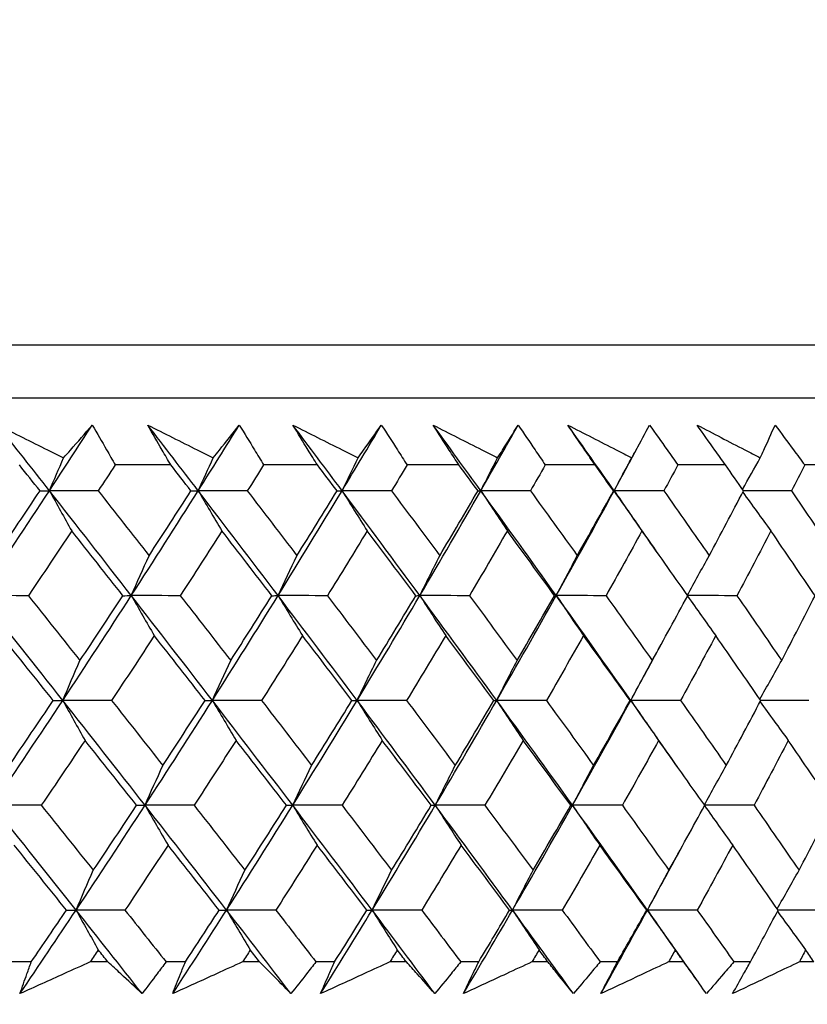
# Model space of a CAD drawing. Units: millimetres. Extents: x 40 to 1445, y 40 to 1010.
# Drawn here: x 1005 to 1010, y 382 to 389 of the extents above; entities that cross this region are included whole.
import ezdxf

# ---------------------------------------------------------------- set-up
doc = ezdxf.new("R2010")
doc.units = ezdxf.units.MM
doc.header["$LTSCALE"] = 5
doc.layers.add('Dimension (ISO)', color=7, linetype='Continuous', lineweight=18, true_color=0x00003f)
doc.layers.add('Visible (ISO)', color=7, linetype='Continuous', lineweight=25, true_color=0x00003f)
doc.styles.add('Samuel Heath (ISO)', font='tahoma.ttf')
doc.dimstyles.new('Samuel Heath (ISO)', dxfattribs={"dimscale": 5, "dimtxt": 3, "dimasz": 2.5, "dimexe": 1, "dimexo": 1.5, "dimgap": 0.762, "dimtad": 0, "dimtih": 1, "dimtoh": 1, "dimrnd": 1e-08, "dimzin": 0, "dimdsep": 46, "dimtxsty": 'Samuel Heath (ISO)', "dimcen": 0.09, "dimdle": 10, "dimclrd": 256, "dimclre": 256, "dimclrt": 256, "dimazin": 0, "dimtfac": 1, "dimtmove": 0, "dimatfit": 3, "dimfxl": 0, "dimtolj": 1, "dimtzin": 0, "dimlwd": 15, "dimlwe": 15, "dimarcsym": 0})

# ---------------------------------------------------------------- blocks, each defined once
blk = doc.blocks.new('*D8')
at = {"layer": 'Defpoints', "color": 0, "transparency": 16777216}
for p in [(1001.9764, 532.4292), (976.9764, 378.7185), (1001.9764, 378.7185)]:
    blk.add_point(p, dxfattribs=at)
at = {"layer": 'Dimension (ISO)', "color": 176, "lineweight": 15, "true_color": 0x000080, "transparency": 16777216}
for p, q in [((976.9764, 386.2185), (976.9764, 537.4292)), ((1001.9764, 386.2185), (1001.9764, 537.4292)), ((964.4764, 532.4292), (929.309, 532.4292)), ((1001.9764, 532.4292), (976.9764, 532.4292)), ((1014.4764, 532.4292), (1026.9764, 532.4292))]:
    blk.add_line(p, q, dxfattribs=at)
at = {"layer": 'Dimension (ISO)', "color": 176, "true_color": 0x000080, "transparency": 16777216}
for points in [[(964.4764, 534.5126), (964.4764, 530.3459), (976.9764, 532.4292)], [(1014.4764, 534.5126), (1014.4764, 530.3459), (1001.9764, 532.4292)]]:
    blk.add_solid(points, dxfattribs=at)
at = {"layer": 'Dimension (ISO)', "color": 176, "lineweight": 18, "true_color": 0x000080, "transparency": 16777216, "char_height": 15, "attachment_point": 2, "style": 'Samuel Heath (ISO)'}
for s, insert in [('\\A1; {\\fAIGDT|b0|i0;\\ln}\\fTahoma|b0|i0;\\S40.00^ 31.00;', (888.6085, 576.3417)), ('\\A1;[\\S1 9\\/16^ 1 1\\/4;]', (888.6085, 528.6192))]:
    blk.add_mtext(s, dxfattribs=dict(at, insert=insert))
blk = doc.blocks.new('*D9')
at = {"layer": 'Defpoints', "color": 0, "transparency": 16777216}
for p in [(1103.7639, 692.7516), (1075.1889, 381.8185), (1103.7639, 381.8185)]:
    blk.add_point(p, dxfattribs=at)
at = {"layer": 'Dimension (ISO)', "color": 176, "lineweight": 15, "true_color": 0x000080, "transparency": 16777216}
for p, q in [((1075.1889, 389.3185), (1075.1889, 697.7516)), ((1103.7639, 389.3185), (1103.7639, 697.7516)), ((1062.6889, 692.7516), (1030.0628, 692.7516)), ((1103.7639, 692.7516), (1075.1889, 692.7516)), ((1116.2639, 692.7516), (1128.7639, 692.7516))]:
    blk.add_line(p, q, dxfattribs=at)
at = {"layer": 'Dimension (ISO)', "color": 176, "true_color": 0x000080, "transparency": 16777216}
for points in [[(1062.6889, 694.835), (1062.6889, 690.6683), (1075.1889, 692.7516)], [(1116.2639, 694.835), (1116.2639, 690.6683), (1103.7639, 692.7516)]]:
    blk.add_solid(points, dxfattribs=at)
at = {"layer": 'Dimension (ISO)', "color": 176, "lineweight": 18, "true_color": 0x000080, "transparency": 16777216, "char_height": 15, "attachment_point": 2, "style": 'Samuel Heath (ISO)'}
for s, insert in [('\\A1; {\\fAIGDT|b0|i0;\\ln}\\fTahoma|b0|i0;\\S40.00^ 31.00;', (989.3623, 736.6641)), ('\\A1;[\\S1 9\\/16^ 1 1\\/4;]', (989.3623, 688.9416))]:
    blk.add_mtext(s, dxfattribs=dict(at, insert=insert))

msp = doc.modelspace()

# ---------------------------------------------------------------- linework, layer by layer
at = {"layer": 'Visible (ISO)'}
for p, q in [((1017.2139, 386.5794), (961.7393, 386.5791)), ((1016.8525, 386.218), (962.1007, 386.2176)), ((1005.6811, 385.7636), (1005.3023, 385.7636)), ((1006.6795, 385.7636), (1006.3131, 385.7636)), ((1007.6432, 385.7636), (1007.2899, 385.7636)), ((1008.5704, 385.7636), (1008.2309, 385.7636)), ((1009.4592, 385.7636), (1009.1341, 385.7636)), ((1010.3076, 385.7636), (1009.9977, 385.7636)), ((1004.7307, 382.3794), (1004.5951, 382.3794)), ((1005.2527, 382.3794), (1005.1323, 382.3794)), ((1005.78, 382.3794), (1005.6484, 382.3794)), ((1006.286, 382.3794), (1006.1693, 382.3794)), ((1006.7964, 382.3794), (1006.669, 382.3794)), ((1007.2854, 382.3794), (1007.1727, 382.3794)), ((1007.7779, 382.3794), (1007.6551, 382.3794)), ((1008.249, 382.3794), (1008.1405, 382.3794)), ((1008.7225, 382.3794), (1008.6045, 382.3794)), ((1009.1747, 382.3794), (1009.0707, 382.3794)), ((1009.6284, 382.3794), (1009.5155, 382.3794)), ((1010.0608, 382.3794), (1009.9614, 382.3794))]:
    msp.add_line(p, q, dxfattribs=at)
for points, knots in [([(1004.503, 386.0356), (1004.616, 385.9793), (1004.7289, 385.9229), (1004.8781, 385.8483), (1004.9144, 385.8302), (1004.9507, 385.812)], [0, 0, 0, 0, 0.03792732, 0.03792732, 0.05012663, 0.05012663, 0.05012663, 0.05012663]), ([(1004.9507, 385.812), (1004.9664, 385.8297), (1004.9819, 385.8473), (1005.0476, 385.9219), (1005.0972, 385.9788), (1005.1464, 386.0356)], [0.02622084, 0.02622084, 0.02622084, 0.02622084, 0.03807244, 0.03807244, 0.07634748, 0.07634748, 0.07634748, 0.07634748]), ([(1005.1464, 386.0356), (1005.1792, 385.9794), (1005.2116, 385.9231), (1005.2634, 385.8324), (1005.2829, 385.798), (1005.3023, 385.7636)], [0, 0, 0, 0, 0.02386536, 0.02386536, 0.03846834, 0.03846834, 0.03846834, 0.03846834]), ([(1005.5239, 386.0356), (1005.6365, 385.9793), (1005.749, 385.9229), (1005.8976, 385.8483), (1005.9338, 385.8302), (1005.97, 385.812)], [0, 0, 0, 0, 0.03792732, 0.03792732, 0.05012663, 0.05012663, 0.05012663, 0.05012663]), ([(1005.6811, 385.7636), (1005.6612, 385.7975), (1005.6414, 385.8314), (1005.5887, 385.9221), (1005.5561, 385.9788), (1005.5239, 386.0356)], [0.00961505, 0.00961505, 0.00961505, 0.00961505, 0.0239943, 0.0239943, 0.0480834, 0.0480834, 0.0480834, 0.0480834]), ([(1005.97, 385.812), (1005.9841, 385.8297), (1005.9983, 385.8473), (1006.0578, 385.9219), (1006.1028, 385.9788), (1006.1473, 386.0356)], [0.02622084, 0.02622084, 0.02622084, 0.02622084, 0.03807244, 0.03807244, 0.07634748, 0.07634748, 0.07634748, 0.07634748]), ([(1006.1473, 386.0356), (1006.1821, 385.9794), (1006.2166, 385.9231), (1006.2717, 385.8325), (1006.2924, 385.798), (1006.3131, 385.7636)], [0, 0, 0, 0, 0.02386536, 0.02386536, 0.03846834, 0.03846834, 0.03846834, 0.03846834]), ([(1006.5125, 386.0356), (1006.6245, 385.9793), (1006.7364, 385.9229), (1006.8841, 385.8484), (1006.92, 385.8302), (1006.956, 385.8121)], [0, 0, 0, 0, 0.03792732, 0.03792732, 0.05012663, 0.05012663, 0.05012663, 0.05012663]), ([(1006.6795, 385.7636), (1006.6584, 385.7975), (1006.6373, 385.8314), (1006.5815, 385.9221), (1006.5468, 385.9788), (1006.5125, 386.0356)], [0.00961505, 0.00961505, 0.00961505, 0.00961505, 0.0239943, 0.0239943, 0.0480834, 0.0480834, 0.0480834, 0.0480834]), ([(1006.956, 385.8121), (1006.9687, 385.8297), (1006.9813, 385.8473), (1007.0347, 385.9219), (1007.0749, 385.9788), (1007.1146, 386.0356)], [0.02622084, 0.02622084, 0.02622084, 0.02622084, 0.03807244, 0.03807244, 0.07634748, 0.07634748, 0.07634748, 0.07634748]), ([(1007.1146, 386.0356), (1007.1514, 385.9794), (1007.1878, 385.9231), (1007.2461, 385.8325), (1007.2681, 385.798), (1007.2899, 385.7636)], [0, 0, 0, 0, 0.02386536, 0.02386536, 0.03846834, 0.03846834, 0.03846834, 0.03846834]), ([(1007.4668, 386.0356), (1007.5779, 385.9793), (1007.6889, 385.9229), (1007.8355, 385.8484), (1007.8711, 385.8302), (1007.9068, 385.8121)], [0, 0, 0, 0, 0.03792732, 0.03792732, 0.05012663, 0.05012663, 0.05012663, 0.05012663]), ([(1007.6432, 385.7636), (1007.6209, 385.7975), (1007.5988, 385.8314), (1007.5397, 385.9221), (1007.5031, 385.9789), (1007.4668, 386.0356)], [0.00961505, 0.00961505, 0.00961505, 0.00961505, 0.0239943, 0.0239943, 0.0480834, 0.0480834, 0.0480834, 0.0480834]), ([(1007.9068, 385.8121), (1007.918, 385.8297), (1007.9292, 385.8473), (1007.9762, 385.9219), (1008.0116, 385.9788), (1008.0464, 386.0356)], [0.02622084, 0.02622084, 0.02622084, 0.02622084, 0.03807244, 0.03807244, 0.07634748, 0.07634748, 0.07634748, 0.07634748]), ([(1008.0464, 386.0356), (1008.0851, 385.9794), (1008.1234, 385.9231), (1008.1847, 385.8325), (1008.2079, 385.798), (1008.2309, 385.7636)], [0, 0, 0, 0, 0.02386536, 0.02386536, 0.03846834, 0.03846834, 0.03846834, 0.03846834]), ([(1008.3849, 386.0356), (1008.4949, 385.9793), (1008.6048, 385.9229), (1008.7499, 385.8484), (1008.7852, 385.8302), (1008.8205, 385.8121)], [0, 0, 0, 0, 0.03792732, 0.03792732, 0.05012663, 0.05012663, 0.05012663, 0.05012663]), ([(1008.5704, 385.7636), (1008.547, 385.7975), (1008.5237, 385.8314), (1008.4616, 385.9221), (1008.4231, 385.9789), (1008.3849, 386.0356)], [0.00961505, 0.00961505, 0.00961505, 0.00961505, 0.0239943, 0.0239943, 0.0480834, 0.0480834, 0.0480834, 0.0480834]), ([(1008.8205, 385.8121), (1008.8302, 385.8297), (1008.8398, 385.8473), (1008.8804, 385.9219), (1008.9109, 385.9788), (1008.9408, 386.0356)], [0.02622084, 0.02622084, 0.02622084, 0.02622084, 0.03807244, 0.03807244, 0.07634748, 0.07634748, 0.07634748, 0.07634748]), ([(1008.9408, 386.0356), (1008.9813, 385.9794), (1009.0214, 385.9231), (1009.0857, 385.8325), (1009.1099, 385.798), (1009.1341, 385.7636)], [0, 0, 0, 0, 0.02386536, 0.02386536, 0.03846834, 0.03846834, 0.03846834, 0.03846834]), ([(1009.2649, 386.0356), (1009.3736, 385.9793), (1009.4822, 385.9229), (1009.6255, 385.8484), (1009.6604, 385.8302), (1009.6952, 385.8121)], [0, 0, 0, 0, 0.03792732, 0.03792732, 0.05012663, 0.05012663, 0.05012663, 0.05012663]), ([(1009.4592, 385.7636), (1009.4347, 385.7975), (1009.4103, 385.8314), (1009.3453, 385.9221), (1009.3049, 385.9789), (1009.2649, 386.0356)], [0.00961505, 0.00961505, 0.00961505, 0.00961505, 0.0239943, 0.0239943, 0.0480834, 0.0480834, 0.0480834, 0.0480834]), ([(1009.6952, 385.8121), (1009.7034, 385.8297), (1009.7115, 385.8473), (1009.7456, 385.9219), (1009.7711, 385.9788), (1009.7961, 386.0356)], [0.02622084, 0.02622084, 0.02622084, 0.02622084, 0.03807244, 0.03807244, 0.07634748, 0.07634748, 0.07634748, 0.07634748]), ([(1009.7961, 386.0356), (1009.8382, 385.9794), (1009.8801, 385.9231), (1009.9471, 385.8325), (1009.9725, 385.7981), (1009.9977, 385.7636)], [0, 0, 0, 0, 0.02386536, 0.02386536, 0.03846834, 0.03846834, 0.03846834, 0.03846834]), ([(1004.6537, 382.1629), (1004.6692, 382.2077), (1004.685, 382.2526), (1004.7109, 382.3248), (1004.7208, 382.3521), (1004.7307, 382.3794)], [0, 0, 0, 0, 0.01928114, 0.01928114, 0.03099015, 0.03099015, 0.03099015, 0.03099015]), ([(1005.1323, 382.3794), (1005.0727, 382.3523), (1005.013, 382.3253), (1004.8535, 382.2531), (1004.7537, 382.2079), (1004.6537, 382.1629)], [0.01319276, 0.01319276, 0.01319276, 0.01319276, 0.03295454, 0.03295454, 0.06601006, 0.06601006, 0.06601006, 0.06601006]), ([(1005.4852, 382.1629), (1005.4375, 382.2077), (1005.3895, 382.2526), (1005.3118, 382.3248), (1005.2823, 382.3521), (1005.2527, 382.3794)], [0, 0, 0, 0, 0.0328629, 0.0328629, 0.0528173, 0.0528173, 0.0528173, 0.0528173]), ([(1005.6484, 382.3794), (1005.6283, 382.3523), (1005.6081, 382.3253), (1005.5538, 382.2531), (1005.5196, 382.208), (1005.4852, 382.1629)], [0.00775439, 0.00775439, 0.00775439, 0.00775439, 0.01934989, 0.01934989, 0.03874454, 0.03874454, 0.03874454, 0.03874454]), ([(1005.6937, 382.1629), (1005.7111, 382.2077), (1005.7288, 382.2526), (1005.7578, 382.3248), (1005.7688, 382.3521), (1005.78, 382.3794)], [0, 0, 0, 0, 0.01928114, 0.01928114, 0.03099015, 0.03099015, 0.03099015, 0.03099015]), ([(1006.1693, 382.3794), (1006.1101, 382.3523), (1006.0508, 382.3253), (1005.8923, 382.2531), (1005.793, 382.2079), (1005.6937, 382.1629)], [0.01319276, 0.01319276, 0.01319276, 0.01319276, 0.03295454, 0.03295454, 0.06601006, 0.06601006, 0.06601006, 0.06601006]), ([(1006.4993, 382.1629), (1006.4556, 382.2077), (1006.4116, 382.2526), (1006.3403, 382.3248), (1006.3132, 382.3521), (1006.286, 382.3794)], [0, 0, 0, 0, 0.0328629, 0.0328629, 0.0528173, 0.0528173, 0.0528173, 0.0528173]), ([(1006.669, 382.3794), (1006.6481, 382.3523), (1006.6271, 382.3253), (1006.5707, 382.2531), (1006.5351, 382.208), (1006.4993, 382.1629)], [0.00775439, 0.00775439, 0.00775439, 0.00775439, 0.01934989, 0.01934989, 0.03874454, 0.03874454, 0.03874454, 0.03874454]), ([(1006.701, 382.1629), (1006.7203, 382.2077), (1006.7399, 382.2526), (1006.7719, 382.3248), (1006.7841, 382.3521), (1006.7964, 382.3794)], [0, 0, 0, 0, 0.01928114, 0.01928114, 0.03099015, 0.03099015, 0.03099015, 0.03099015]), ([(1007.1727, 382.3794), (1007.114, 382.3523), (1007.0552, 382.3253), (1006.898, 382.2531), (1006.7996, 382.208), (1006.701, 382.1629)], [0.01319276, 0.01319276, 0.01319276, 0.01319276, 0.03295454, 0.03295454, 0.06601006, 0.06601006, 0.06601006, 0.06601006]), ([(1007.4791, 382.1629), (1007.4395, 382.2077), (1007.3996, 382.2526), (1007.3348, 382.3248), (1007.3102, 382.3521), (1007.2854, 382.3794)], [0, 0, 0, 0, 0.0328629, 0.0328629, 0.0528173, 0.0528173, 0.0528173, 0.0528173]), ([(1007.6551, 382.3794), (1007.6334, 382.3523), (1007.6116, 382.3253), (1007.5531, 382.2531), (1007.5162, 382.208), (1007.4791, 382.1629)], [0.00775439, 0.00775439, 0.00775439, 0.00775439, 0.01934989, 0.01934989, 0.03874454, 0.03874454, 0.03874454, 0.03874454]), ([(1007.6736, 382.1629), (1007.6948, 382.2077), (1007.7162, 382.2526), (1007.7512, 382.3248), (1007.7645, 382.3521), (1007.7779, 382.3794)], [0, 0, 0, 0, 0.01928114, 0.01928114, 0.03099015, 0.03099015, 0.03099015, 0.03099015]), ([(1008.1405, 382.3794), (1008.0824, 382.3523), (1008.0242, 382.3253), (1007.8687, 382.2531), (1007.7712, 382.208), (1007.6736, 382.1629)], [0.01319276, 0.01319276, 0.01319276, 0.01319276, 0.03295454, 0.03295454, 0.06601006, 0.06601006, 0.06601006, 0.06601006]), ([(1008.4227, 382.1629), (1008.3873, 382.2077), (1008.3515, 382.2526), (1008.2933, 382.3248), (1008.2712, 382.3521), (1008.249, 382.3794)], [0, 0, 0, 0, 0.0328629, 0.0328629, 0.0528173, 0.0528173, 0.0528173, 0.0528173]), ([(1008.6045, 382.3794), (1008.5821, 382.3523), (1008.5595, 382.3253), (1008.4991, 382.2531), (1008.461, 382.208), (1008.4227, 382.1629)], [0.00775439, 0.00775439, 0.00775439, 0.00775439, 0.01934989, 0.01934989, 0.03874454, 0.03874454, 0.03874454, 0.03874454]), ([(1008.6096, 382.1629), (1008.6326, 382.2077), (1008.6558, 382.2526), (1008.6937, 382.3248), (1008.708, 382.3521), (1008.7225, 382.3794)], [0, 0, 0, 0, 0.01928114, 0.01928114, 0.03099015, 0.03099015, 0.03099015, 0.03099015]), ([(1009.0707, 382.3794), (1009.0133, 382.3523), (1008.9559, 382.3253), (1008.8023, 382.2531), (1008.706, 382.208), (1008.6096, 382.1629)], [0.01319276, 0.01319276, 0.01319276, 0.01319276, 0.03295454, 0.03295454, 0.06601006, 0.06601006, 0.06601006, 0.06601006]), ([(1009.3281, 382.1629), (1009.2969, 382.2077), (1009.2653, 382.2526), (1009.214, 382.3248), (1009.1944, 382.3521), (1009.1747, 382.3794)], [0, 0, 0, 0, 0.0328629, 0.0328629, 0.0528173, 0.0528173, 0.0528173, 0.0528173]), ([(1009.5155, 382.3794), (1009.4923, 382.3524), (1009.4691, 382.3253), (1009.4067, 382.2531), (1009.3675, 382.208), (1009.3281, 382.1629)], [0.00775439, 0.00775439, 0.00775439, 0.00775439, 0.01934989, 0.01934989, 0.03874454, 0.03874454, 0.03874454, 0.03874454]), ([(1009.507, 382.1629), (1009.5318, 382.2077), (1009.5568, 382.2526), (1009.5974, 382.3248), (1009.6129, 382.3521), (1009.6284, 382.3794)], [0, 0, 0, 0, 0.01928114, 0.01928114, 0.03099015, 0.03099015, 0.03099015, 0.03099015]), ([(1009.9614, 382.3794), (1009.9049, 382.3523), (1009.8483, 382.3253), (1009.6969, 382.2531), (1009.6021, 382.208), (1009.507, 382.1629)], [0.01319276, 0.01319276, 0.01319276, 0.01319276, 0.03295454, 0.03295454, 0.06601006, 0.06601006, 0.06601006, 0.06601006])]:
    msp.add_open_spline(points, degree=3, knots=knots, dxfattribs=at)
for points in [[(1004.8546, 385.5882), (1004.7377, 385.7373), (1004.6205, 385.8865), (1004.503, 386.0356)], [(1004.8546, 385.5882), (1004.9525, 385.7373), (1005.0498, 385.8865), (1005.1464, 386.0356)], [(1005.8675, 385.5882), (1005.7533, 385.7373), (1005.6387, 385.8865), (1005.5239, 386.0356)], [(1005.8675, 385.5882), (1005.9615, 385.7373), (1006.0547, 385.8865), (1006.1473, 386.0356)], [(1006.8473, 385.5882), (1006.7361, 385.7373), (1006.6245, 385.8865), (1006.5125, 386.0356)], [(1006.8473, 385.5882), (1006.9372, 385.7373), (1007.0263, 385.8865), (1007.1146, 386.0356)], [(1007.7922, 385.5882), (1007.6842, 385.7373), (1007.5757, 385.8865), (1007.4668, 386.0356)], [(1007.7922, 385.5882), (1007.8777, 385.7373), (1007.9625, 385.8865), (1008.0464, 386.0356)], [(1008.7002, 385.5882), (1008.5956, 385.7373), (1008.4904, 385.8865), (1008.3849, 386.0356)], [(1008.7002, 385.5882), (1008.7561, 385.6911), (1008.8116, 385.794), (1008.8667, 385.8968)], [(1004.8546, 385.5882), (1004.8864, 385.6631), (1004.9184, 385.7378), (1004.9507, 385.812)], [(1005.8675, 385.5882), (1005.9014, 385.6631), (1005.9355, 385.7378), (1005.97, 385.812)], [(1006.8473, 385.5882), (1006.8833, 385.6631), (1006.9195, 385.7378), (1006.956, 385.8121)], [(1007.7922, 385.5882), (1007.8301, 385.6632), (1007.8683, 385.7378), (1007.9068, 385.8121)], [(1008.7002, 385.5882), (1008.74, 385.6632), (1008.7801, 385.7378), (1008.8205, 385.8121)], [(1009.5743, 385.5967), (1009.6143, 385.6688), (1009.6546, 385.7406), (1009.6952, 385.8121)], [(1004.7902, 385.5872), (1004.7436, 385.646), (1004.6968, 385.7048), (1004.65, 385.7636)], [(1005.3023, 385.7636), (1005.2638, 385.7048), (1005.2252, 385.646), (1005.1865, 385.5872)], [(1005.8181, 385.5872), (1005.7725, 385.646), (1005.7268, 385.7048), (1005.6811, 385.7636)], [(1006.3131, 385.7636), (1006.2762, 385.7048), (1006.2391, 385.646), (1006.202, 385.5872)], [(1006.8131, 385.5872), (1006.7686, 385.646), (1006.7241, 385.7048), (1006.6795, 385.7636)], [(1007.2899, 385.7636), (1007.2547, 385.7048), (1007.2193, 385.646), (1007.1838, 385.5872)], [(1007.7731, 385.5872), (1007.7299, 385.646), (1007.6866, 385.7048), (1007.6432, 385.7636)], [(1008.2309, 385.7636), (1008.1974, 385.7048), (1008.1638, 385.646), (1008.13, 385.5872)], [(1008.6963, 385.5872), (1008.6544, 385.646), (1008.6125, 385.7048), (1008.5704, 385.7636)], [(1009.1341, 385.7636), (1009.1024, 385.7048), (1009.0706, 385.646), (1009.0387, 385.5872)], [(1009.5808, 385.5872), (1009.5403, 385.646), (1009.4998, 385.7048), (1009.4592, 385.7636)], [(1009.9977, 385.7636), (1009.9679, 385.7048), (1009.938, 385.646), (1009.9079, 385.5872)], [(1004.3802, 384.8741), (1004.5401, 385.1121), (1004.6982, 385.3502), (1004.8546, 385.5882)], [(1004.4933, 385.1457), (1004.5929, 385.2928), (1004.6919, 385.44), (1004.7902, 385.5872)], [(1004.7902, 385.5872), (1004.8117, 385.5875), (1004.8331, 385.5879), (1004.8546, 385.5882)], [(1004.8546, 385.5882), (1004.9048, 385.4965), (1004.9554, 385.4054), (1005.0062, 385.3148)], [(1005.1865, 385.5872), (1005.0758, 385.5875), (1004.9652, 385.5879), (1004.8546, 385.5882)], [(1005.4118, 384.8741), (1005.2269, 385.1122), (1005.0411, 385.3502), (1004.8546, 385.5882)], [(1005.1865, 385.5872), (1005.3023, 385.44), (1005.4177, 385.2928), (1005.5328, 385.1457)], [(1005.4118, 384.8741), (1005.5655, 385.1122), (1005.7174, 385.3502), (1005.8675, 385.5882)], [(1005.5328, 385.1457), (1005.6286, 385.2928), (1005.7237, 385.44), (1005.8181, 385.5872)], [(1005.8181, 385.5872), (1005.8345, 385.5875), (1005.851, 385.5879), (1005.8675, 385.5882)], [(1005.8675, 385.5882), (1005.921, 385.4965), (1005.9749, 385.4054), (1006.0291, 385.3148)], [(1006.202, 385.5872), (1006.0905, 385.5875), (1005.979, 385.5879), (1005.8675, 385.5882)], [(1006.4114, 384.8741), (1006.231, 385.1122), (1006.0497, 385.3502), (1005.8675, 385.5882)], [(1006.202, 385.5872), (1006.3151, 385.44), (1006.4277, 385.2928), (1006.5399, 385.1457)], [(1006.4114, 384.8741), (1006.5586, 385.1122), (1006.7039, 385.3502), (1006.8473, 385.5882)], [(1006.5399, 385.1457), (1006.6317, 385.2928), (1006.7227, 385.44), (1006.8131, 385.5872)], [(1006.8131, 385.5872), (1006.8245, 385.5875), (1006.8359, 385.5879), (1006.8473, 385.5882)], [(1006.8473, 385.5882), (1006.9041, 385.4965), (1006.9612, 385.4054), (1007.0186, 385.3148)], [(1007.1838, 385.5872), (1007.0717, 385.5875), (1006.9595, 385.5879), (1006.8473, 385.5882)], [(1007.3769, 384.8742), (1007.2014, 385.1122), (1007.0248, 385.3502), (1006.8473, 385.5882)], [(1007.1838, 385.5872), (1007.2939, 385.44), (1007.4036, 385.2928), (1007.5127, 385.1457)], [(1007.3769, 384.8742), (1007.5173, 385.1122), (1007.6558, 385.3502), (1007.7922, 385.5882)], [(1007.5127, 385.1457), (1007.6002, 385.2928), (1007.687, 385.44), (1007.7731, 385.5872)], [(1007.7731, 385.5872), (1007.7795, 385.5875), (1007.7858, 385.5879), (1007.7922, 385.5882)], [(1007.7922, 385.5882), (1007.8521, 385.4965), (1007.9123, 385.4054), (1007.9728, 385.3148)], [(1008.13, 385.5872), (1008.0174, 385.5875), (1007.9048, 385.5879), (1007.7922, 385.5882)], [(1008.3063, 384.8742), (1008.136, 385.1122), (1007.9647, 385.3502), (1007.7922, 385.5882)], [(1008.13, 385.5872), (1008.2369, 385.44), (1008.3433, 385.2928), (1008.4492, 385.1457)], [(1008.3063, 384.8742), (1008.4396, 385.1122), (1008.571, 385.3502), (1008.7002, 385.5882)], [(1008.4492, 385.1457), (1008.5323, 385.2928), (1008.6147, 385.44), (1008.6963, 385.5872)], [(1008.6963, 385.5872), (1008.6976, 385.5875), (1008.6989, 385.5879), (1008.7002, 385.5882)], [(1008.7002, 385.5882), (1008.763, 385.4965), (1008.8262, 385.4054), (1008.8898, 385.3148)], [(1009.0387, 385.5872), (1008.9259, 385.5876), (1008.813, 385.5879), (1008.7002, 385.5882)], [(1009.0079, 385.1479), (1008.9058, 385.2947), (1008.8032, 385.4414), (1008.7002, 385.5882)], [(1009.0387, 385.5872), (1009.1421, 385.44), (1009.2451, 385.2928), (1009.3475, 385.1457)], [(1009.3475, 385.1457), (1009.426, 385.2928), (1009.5038, 385.44), (1009.5808, 385.5872)], [(1009.5763, 385.5787), (1009.6397, 385.4902), (1009.7035, 385.4023), (1009.7677, 385.3148)], [(1009.9079, 385.5872), (1009.7986, 385.5875), (1009.6894, 385.5879), (1009.5801, 385.5882)], [(1009.9079, 385.5872), (1010.0077, 385.44), (1010.107, 385.2928), (1010.2057, 385.1457)], [(1005.0062, 385.3148), (1004.9084, 385.1676), (1004.8099, 385.0205), (1004.7108, 384.8734)], [(1005.3547, 384.8734), (1005.2389, 385.0204), (1005.1227, 385.1676), (1005.0062, 385.3148)], [(1006.0291, 385.3148), (1005.9352, 385.1676), (1005.8406, 385.0205), (1005.7454, 384.8734)], [(1006.3693, 384.8734), (1006.2563, 385.0205), (1006.1429, 385.1676), (1006.0291, 385.3148)], [(1007.0186, 385.3148), (1006.9289, 385.1676), (1006.8384, 385.0205), (1006.7473, 384.8734)], [(1007.3499, 384.8734), (1007.2399, 385.0205), (1007.1295, 385.1676), (1007.0186, 385.3148)], [(1007.9728, 385.3148), (1007.8874, 385.1676), (1007.8013, 385.0205), (1007.7144, 384.8734)], [(1008.2945, 384.8734), (1008.1878, 385.0205), (1008.0805, 385.1676), (1007.9728, 385.3148)], [(1008.8898, 385.3148), (1008.8089, 385.1676), (1008.7272, 385.0205), (1008.6447, 384.8734)], [(1009.2012, 384.8734), (1009.0979, 385.0205), (1008.9941, 385.1676), (1008.8898, 385.3148)], [(1009.7677, 385.3148), (1009.6914, 385.1676), (1009.6143, 385.0205), (1009.5365, 384.8734)], [(1010.0682, 384.8734), (1009.9685, 385.0205), (1009.8684, 385.1676), (1009.7677, 385.3148)], [(1005.4118, 384.8741), (1005.4518, 384.9651), (1005.4921, 385.0557), (1005.5328, 385.1457)], [(1006.4114, 384.8741), (1006.4539, 384.9651), (1006.4967, 385.0557), (1006.5399, 385.1457)], [(1007.3769, 384.8742), (1007.4217, 384.9652), (1007.467, 385.0557), (1007.5127, 385.1457)], [(1008.3063, 384.8742), (1008.3535, 384.9652), (1008.4011, 385.0557), (1008.4492, 385.1457)], [(1009.199, 384.8765), (1009.2481, 384.9667), (1009.2975, 385.0564), (1009.3475, 385.1457)], [(1004.7108, 384.8734), (1004.6006, 384.8736), (1004.4904, 384.8739), (1004.3802, 384.8741)], [(1004.9452, 384.1601), (1004.7576, 384.3981), (1004.5693, 384.6361), (1004.3802, 384.8741)], [(1004.7108, 384.8734), (1004.8283, 384.726), (1004.9455, 384.5787), (1005.0623, 384.4314)], [(1004.9452, 384.1601), (1005.1025, 384.3981), (1005.2581, 384.6361), (1005.4118, 384.8741)], [(1005.0623, 384.4314), (1005.1604, 384.5787), (1005.2579, 384.726), (1005.3547, 384.8734)], [(1005.3547, 384.8734), (1005.3737, 384.8736), (1005.3928, 384.8739), (1005.4118, 384.8741)], [(1005.7454, 384.8734), (1005.6342, 384.8736), (1005.523, 384.8739), (1005.4118, 384.8741)], [(1005.4118, 384.8741), (1005.4637, 384.7827), (1005.5159, 384.6917), (1005.5685, 384.6014)], [(1005.964, 384.1601), (1005.7808, 384.3981), (1005.5967, 384.6361), (1005.4118, 384.8741)], [(1005.7454, 384.8734), (1005.8603, 384.726), (1005.9748, 384.5787), (1006.0889, 384.4314)], [(1005.964, 384.1601), (1006.115, 384.3981), (1006.2642, 384.6361), (1006.4114, 384.8741)], [(1006.0889, 384.4314), (1006.183, 384.5787), (1006.2765, 384.726), (1006.3693, 384.8734)], [(1006.3693, 384.8734), (1006.3833, 384.8736), (1006.3974, 384.8739), (1006.4114, 384.8741)], [(1006.7473, 384.8734), (1006.6353, 384.8736), (1006.5233, 384.8739), (1006.4114, 384.8741)], [(1006.4114, 384.8741), (1006.4665, 384.7827), (1006.522, 384.6917), (1006.5779, 384.6014)], [(1006.9497, 384.1601), (1006.7712, 384.3981), (1006.5918, 384.6361), (1006.4114, 384.8741)], [(1006.7473, 384.8734), (1006.8593, 384.726), (1006.9708, 384.5787), (1007.082, 384.4314)], [(1006.9497, 384.1601), (1007.094, 384.3981), (1007.2364, 384.6361), (1007.3769, 384.8742)], [(1007.082, 384.4314), (1007.172, 384.5787), (1007.2613, 384.726), (1007.3499, 384.8734)], [(1007.3499, 384.8734), (1007.3589, 384.8736), (1007.3679, 384.8739), (1007.3769, 384.8742)], [(1007.7144, 384.8734), (1007.6019, 384.8736), (1007.4894, 384.8739), (1007.3769, 384.8742)], [(1007.3769, 384.8742), (1007.4352, 384.7827), (1007.4938, 384.6918), (1007.5528, 384.6014)], [(1007.9002, 384.1601), (1007.7268, 384.3981), (1007.5523, 384.6361), (1007.3769, 384.8742)], [(1007.7144, 384.8734), (1007.8233, 384.726), (1007.9317, 384.5787), (1008.0396, 384.4314)], [(1007.9002, 384.1601), (1008.0375, 384.3981), (1008.1729, 384.6361), (1008.3063, 384.8742)], [(1008.0396, 384.4314), (1008.1253, 384.5787), (1008.2103, 384.726), (1008.2945, 384.8734)], [(1008.2945, 384.8734), (1008.2984, 384.8736), (1008.3023, 384.8739), (1008.3063, 384.8742)], [(1008.6447, 384.8734), (1008.5319, 384.8736), (1008.4191, 384.8739), (1008.3063, 384.8742)], [(1008.3063, 384.8742), (1008.3676, 384.7827), (1008.4293, 384.6918), (1008.4914, 384.6014)], [(1008.8135, 384.1601), (1008.6456, 384.3981), (1008.4765, 384.6361), (1008.3063, 384.8742)], [(1008.6447, 384.8734), (1008.7503, 384.726), (1008.8554, 384.5787), (1008.9599, 384.4314)], [(1008.9599, 384.4314), (1009.0411, 384.5787), (1009.1215, 384.726), (1009.2012, 384.8734)], [(1009.1999, 384.8711), (1009.2635, 384.7806), (1009.3274, 384.6907), (1009.3917, 384.6014)], [(1009.5365, 384.8734), (1009.4246, 384.8736), (1009.3126, 384.8739), (1009.2007, 384.8742)], [(1009.5365, 384.8734), (1009.6385, 384.726), (1009.74, 384.5787), (1009.841, 384.4314)], [(1009.841, 384.4314), (1009.9175, 384.5787), (1009.9932, 384.726), (1010.0682, 384.8734)], [(1004.8803, 384.1595), (1004.7628, 384.3067), (1004.6449, 384.454), (1004.5267, 384.6014)], [(1005.5685, 384.6014), (1005.4722, 384.454), (1005.3753, 384.3067), (1005.2776, 384.1595)], [(1005.9142, 384.1595), (1005.7993, 384.3067), (1005.6841, 384.454), (1005.5685, 384.6014)], [(1006.5779, 384.6014), (1006.4857, 384.454), (1006.3927, 384.3068), (1006.2991, 384.1595)], [(1006.9149, 384.1595), (1006.803, 384.3068), (1006.6906, 384.454), (1006.5779, 384.6014)], [(1007.5528, 384.6014), (1007.4649, 384.454), (1007.3762, 384.3068), (1007.2867, 384.1595)], [(1007.8806, 384.1595), (1007.7718, 384.3068), (1007.6625, 384.454), (1007.5528, 384.6014)], [(1008.4914, 384.6014), (1008.4078, 384.454), (1008.3235, 384.3068), (1008.2385, 384.1595)], [(1008.8091, 384.1595), (1008.7037, 384.3068), (1008.5978, 384.454), (1008.4914, 384.6014)], [(1009.3917, 384.6014), (1009.3127, 384.4541), (1009.2329, 384.3068), (1009.1524, 384.1595)], [(1009.6987, 384.1595), (1009.5969, 384.3068), (1009.4945, 384.4541), (1009.3917, 384.6014)], [(1008.8135, 384.1601), (1008.8804, 384.2825), (1008.9468, 384.4049), (1009.0127, 384.5273)], [(1004.9452, 384.1601), (1004.9839, 384.251), (1005.0229, 384.3415), (1005.0623, 384.4314)], [(1005.964, 384.1601), (1006.0053, 384.251), (1006.0469, 384.3415), (1006.0889, 384.4314)], [(1006.9497, 384.1601), (1006.9934, 384.251), (1007.0375, 384.3415), (1007.082, 384.4314)], [(1007.9002, 384.1601), (1007.9462, 384.251), (1007.9927, 384.3415), (1008.0396, 384.4314)], [(1008.8135, 384.1601), (1008.8619, 384.251), (1008.9107, 384.3415), (1008.9599, 384.4314)], [(1009.6926, 384.1685), (1009.7416, 384.2566), (1009.7911, 384.3442), (1009.841, 384.4314)], [(1004.4677, 383.446), (1004.6287, 383.6841), (1004.7878, 383.9221), (1004.9452, 384.1601)], [(1004.5809, 383.7171), (1004.6814, 383.8645), (1004.7812, 384.012), (1004.8803, 384.1595)], [(1004.8803, 384.1595), (1004.9019, 384.1597), (1004.9236, 384.1599), (1004.9452, 384.1601)], [(1005.2776, 384.1595), (1005.1668, 384.1597), (1005.056, 384.1599), (1004.9452, 384.1601)], [(1004.9452, 384.1601), (1004.9954, 384.0688), (1005.0459, 383.9781), (1005.0968, 383.8879)], [(1005.5055, 383.4461), (1005.3195, 383.6841), (1005.1327, 383.9221), (1004.9452, 384.1601)], [(1005.2776, 384.1595), (1005.3943, 384.012), (1005.5106, 383.8645), (1005.6265, 383.7171)], [(1005.5055, 383.4461), (1005.6602, 383.6841), (1005.813, 383.9221), (1005.964, 384.1601)], [(1005.6265, 383.7171), (1005.7231, 383.8645), (1005.819, 384.012), (1005.9142, 384.1595)], [(1005.9142, 384.1595), (1005.9308, 384.1597), (1005.9474, 384.1599), (1005.964, 384.1601)], [(1006.2991, 384.1595), (1006.1874, 384.1597), (1006.0757, 384.1599), (1005.964, 384.1601)], [(1005.964, 384.1601), (1006.0176, 384.0688), (1006.0714, 383.9781), (1006.1256, 383.888)], [(1006.5109, 383.4461), (1006.3295, 383.6841), (1006.1472, 383.9221), (1005.964, 384.1601)], [(1006.2991, 384.1595), (1006.413, 384.012), (1006.5265, 383.8645), (1006.6395, 383.7171)], [(1006.5109, 383.4461), (1006.6591, 383.6841), (1006.8054, 383.9221), (1006.9497, 384.1601)], [(1006.6395, 383.7171), (1006.732, 383.8645), (1006.8238, 384.012), (1006.9149, 384.1595)], [(1006.9149, 384.1595), (1006.9265, 384.1597), (1006.9381, 384.1599), (1006.9497, 384.1601)], [(1007.2867, 384.1595), (1007.1744, 384.1597), (1007.062, 384.1599), (1006.9497, 384.1601)], [(1006.9497, 384.1601), (1007.0064, 384.0688), (1007.0635, 383.9781), (1007.1209, 383.888)], [(1007.482, 383.4461), (1007.3056, 383.6841), (1007.1281, 383.9221), (1006.9497, 384.1601)], [(1007.2867, 384.1595), (1007.3976, 384.012), (1007.508, 383.8646), (1007.618, 383.7171)], [(1007.482, 383.4461), (1007.6234, 383.6841), (1007.7628, 383.9221), (1007.9002, 384.1601)], [(1007.618, 383.7171), (1007.7062, 383.8646), (1007.7938, 384.012), (1007.8806, 384.1595)], [(1007.8806, 384.1595), (1007.8871, 384.1597), (1007.8936, 384.1599), (1007.9002, 384.1601)], [(1008.2385, 384.1595), (1008.1257, 384.1597), (1008.0129, 384.1599), (1007.9002, 384.1601)], [(1007.9002, 384.1601), (1007.96, 384.0688), (1008.0202, 383.9781), (1008.0807, 383.888)], [(1008.4169, 383.4461), (1008.2458, 383.6841), (1008.0735, 383.9221), (1007.9002, 384.1601)], [(1008.2385, 384.1595), (1008.3461, 384.012), (1008.4533, 383.8646), (1008.5599, 383.7172)], [(1008.4169, 383.4461), (1008.5512, 383.6841), (1008.6834, 383.9221), (1008.8135, 384.1601)], [(1008.5599, 383.7172), (1008.6437, 383.8646), (1008.7268, 384.012), (1008.8091, 384.1595)], [(1008.8091, 384.1595), (1008.8106, 384.1597), (1008.812, 384.1599), (1008.8135, 384.1601)], [(1009.1524, 384.1595), (1009.0395, 384.1597), (1008.9265, 384.1599), (1008.8135, 384.1601)], [(1008.8135, 384.1601), (1008.8763, 384.0688), (1008.9395, 383.9781), (1009.003, 383.888)], [(1009.1341, 383.7036), (1009.0277, 383.8558), (1008.9209, 384.008), (1008.8135, 384.1601)], [(1009.1524, 384.1595), (1009.2566, 384.012), (1009.3603, 383.8646), (1009.4634, 383.7172)], [(1009.4634, 383.7172), (1009.5426, 383.8646), (1009.6211, 384.012), (1009.6987, 384.1595)], [(1009.6943, 384.1512), (1009.7579, 384.0629), (1009.8218, 383.9752), (1009.886, 383.888)], [(1010.0268, 384.1595), (1009.9173, 384.1597), (1009.8078, 384.1599), (1009.6984, 384.1601)], [(1005.0968, 383.8879), (1004.9982, 383.7405), (1004.8988, 383.593), (1004.7989, 383.4457)], [(1005.4478, 383.4457), (1005.3312, 383.593), (1005.2142, 383.7405), (1005.0968, 383.8879)], [(1006.1256, 383.888), (1006.031, 383.7405), (1005.9356, 383.593), (1005.8396, 383.4457)], [(1006.4683, 383.4457), (1006.3545, 383.593), (1006.2403, 383.7405), (1006.1256, 383.888)], [(1007.1209, 383.888), (1007.0304, 383.7405), (1006.9392, 383.593), (1006.8473, 383.4457)], [(1007.4546, 383.4457), (1007.3438, 383.5931), (1007.2326, 383.7405), (1007.1209, 383.888)], [(1008.0807, 383.888), (1007.9946, 383.7405), (1007.9077, 383.5931), (1007.8201, 383.4457)], [(1008.4047, 383.4457), (1008.2972, 383.5931), (1008.1892, 383.7405), (1008.0807, 383.888)], [(1009.003, 383.888), (1008.9214, 383.7405), (1008.839, 383.5931), (1008.7559, 383.4457)], [(1009.3166, 383.4457), (1009.2126, 383.5931), (1009.1081, 383.7405), (1009.003, 383.888)], [(1009.886, 383.888), (1009.8091, 383.7405), (1009.7314, 383.5931), (1009.6528, 383.4457)], [(1010.1886, 383.4457), (1010.0883, 383.5931), (1009.9874, 383.7405), (1009.886, 383.888)], [(1005.5055, 383.4461), (1005.5454, 383.5369), (1005.5858, 383.6273), (1005.6265, 383.7171)], [(1006.5109, 383.4461), (1006.5534, 383.5369), (1006.5963, 383.6273), (1006.6395, 383.7171)], [(1007.482, 383.4461), (1007.5269, 383.5369), (1007.5723, 383.6273), (1007.618, 383.7171)], [(1008.4169, 383.4461), (1008.4642, 383.5369), (1008.5118, 383.6273), (1008.5599, 383.7172)], [(1009.3148, 383.4482), (1009.3639, 383.5384), (1009.4135, 383.628), (1009.4634, 383.7172)], [(1004.7989, 383.4457), (1004.6885, 383.4458), (1004.5781, 383.4459), (1004.4677, 383.446)], [(1005.0358, 382.732), (1004.8472, 382.97), (1004.6579, 383.208), (1004.4677, 383.446)], [(1004.7989, 383.4457), (1004.9173, 383.298), (1005.0353, 383.1504), (1005.153, 383.0029)], [(1005.0358, 382.732), (1005.1942, 382.97), (1005.3507, 383.208), (1005.5055, 383.4461)], [(1005.153, 383.0029), (1005.2519, 383.1504), (1005.3502, 383.298), (1005.4478, 383.4457)], [(1005.4478, 383.4457), (1005.467, 383.4458), (1005.4862, 383.4459), (1005.5055, 383.4461)], [(1005.8396, 383.4457), (1005.7282, 383.4458), (1005.6168, 383.4459), (1005.5055, 383.4461)], [(1005.5055, 383.4461), (1005.5573, 383.355), (1005.6095, 383.2645), (1005.6621, 383.1745)], [(1006.0606, 382.732), (1005.8765, 382.97), (1005.6914, 383.208), (1005.5055, 383.4461)], [(1005.8396, 383.4457), (1005.9553, 383.298), (1006.0706, 383.1504), (1006.1855, 383.0029)], [(1006.0606, 382.732), (1006.2126, 382.97), (1006.3627, 383.208), (1006.5109, 383.4461)], [(1006.1855, 383.0029), (1006.2805, 383.1504), (1006.3748, 383.298), (1006.4683, 383.4457)], [(1006.4683, 383.4457), (1006.4825, 383.4458), (1006.4967, 383.4459), (1006.5109, 383.4461)], [(1006.8473, 383.4457), (1006.7352, 383.4458), (1006.623, 383.4459), (1006.5109, 383.4461)], [(1006.5109, 383.4461), (1006.566, 383.355), (1006.6215, 383.2645), (1006.6773, 383.1745)], [(1007.0521, 382.732), (1006.8727, 382.97), (1006.6923, 383.208), (1006.5109, 383.4461)], [(1006.8473, 383.4457), (1006.9601, 383.298), (1007.0725, 383.1504), (1007.1844, 383.0029)], [(1007.0521, 382.732), (1007.1973, 382.97), (1007.3407, 383.208), (1007.482, 383.4461)], [(1007.1844, 383.0029), (1007.2752, 383.1504), (1007.3653, 383.298), (1007.4546, 383.4457)], [(1007.4546, 383.4457), (1007.4637, 383.4458), (1007.4729, 383.4459), (1007.482, 383.4461)], [(1007.8201, 383.4457), (1007.7074, 383.4458), (1007.5947, 383.4459), (1007.482, 383.4461)], [(1007.482, 383.4461), (1007.5403, 383.355), (1007.599, 383.2645), (1007.658, 383.1745)], [(1008.0081, 382.732), (1007.8338, 382.97), (1007.6585, 383.208), (1007.482, 383.4461)], [(1007.8201, 383.4457), (1007.9297, 383.298), (1008.0389, 383.1504), (1008.1476, 383.0029)], [(1008.0081, 382.732), (1008.1464, 382.97), (1008.2827, 383.2081), (1008.4169, 383.4461)], [(1008.1476, 383.0029), (1008.2341, 383.1504), (1008.3197, 383.298), (1008.4047, 383.4457)], [(1008.4047, 383.4457), (1008.4088, 383.4458), (1008.4128, 383.4459), (1008.4169, 383.4461)], [(1008.7559, 383.4457), (1008.6429, 383.4458), (1008.5299, 383.4459), (1008.4169, 383.4461)], [(1008.4169, 383.4461), (1008.4782, 383.355), (1008.5399, 383.2645), (1008.602, 383.1745)], [(1008.9268, 382.732), (1008.758, 382.97), (1008.588, 383.2081), (1008.4169, 383.4461)], [(1008.7559, 383.4457), (1008.8622, 383.298), (1008.968, 383.1504), (1009.0733, 383.0029)], [(1009.0733, 383.0029), (1009.1552, 383.1504), (1009.2363, 383.298), (1009.3166, 383.4457)], [(1009.3154, 383.4435), (1009.3791, 383.3533), (1009.4431, 383.2637), (1009.5075, 383.1745)], [(1009.6528, 383.4457), (1009.5407, 383.4458), (1009.4285, 383.4459), (1009.3164, 383.4461)], [(1009.6528, 383.4457), (1009.7556, 383.298), (1009.8578, 383.1504), (1009.9594, 383.0029)], [(1009.9594, 383.0029), (1010.0366, 383.1504), (1010.113, 383.298), (1010.1886, 383.4457)], [(1004.9704, 382.7318), (1004.852, 382.8793), (1004.7333, 383.0269), (1004.6142, 383.1745)], [(1005.6621, 383.1745), (1005.565, 383.0269), (1005.4672, 382.8793), (1005.3688, 382.7318)], [(1006.0103, 382.7318), (1005.8946, 382.8793), (1005.7785, 383.0269), (1005.6621, 383.1745)], [(1006.6773, 383.1745), (1006.5843, 383.0269), (1006.4906, 382.8793), (1006.3962, 382.7318)], [(1007.0168, 382.7318), (1006.9041, 382.8793), (1006.7909, 383.0269), (1006.6773, 383.1745)], [(1007.658, 383.1745), (1007.5692, 383.0269), (1007.4798, 382.8793), (1007.3896, 382.7318)], [(1007.988, 382.7318), (1007.8785, 382.8794), (1007.7684, 383.0269), (1007.658, 383.1745)], [(1008.602, 383.1745), (1008.5177, 383.0269), (1008.4327, 382.8793), (1008.3469, 382.7318)], [(1008.922, 382.7318), (1008.8158, 382.8794), (1008.7091, 383.0269), (1008.602, 383.1745)], [(1008.9268, 382.732), (1009.0051, 382.8742), (1009.0826, 383.0164), (1009.1594, 383.1586)], [(1009.5075, 383.1745), (1009.4278, 383.0269), (1009.3474, 382.8794), (1009.2662, 382.7318)], [(1009.8167, 382.7318), (1009.7142, 382.8794), (1009.6111, 383.0269), (1009.5075, 383.1745)], [(1005.0358, 382.732), (1005.0745, 382.8228), (1005.1136, 382.9131), (1005.153, 383.0029)], [(1006.0606, 382.732), (1006.1019, 382.8228), (1006.1435, 382.9131), (1006.1855, 383.0029)], [(1007.0521, 382.732), (1007.0958, 382.8228), (1007.1399, 382.9131), (1007.1844, 383.0029)], [(1008.0081, 382.732), (1008.0542, 382.8228), (1008.1007, 382.9131), (1008.1476, 383.0029)], [(1008.9268, 382.732), (1008.9752, 382.8228), (1009.024, 382.9131), (1009.0733, 383.0029)], [(1009.8109, 382.7402), (1009.86, 382.8282), (1009.9095, 382.9158), (1009.9594, 383.0029)], [(1004.6537, 382.1629), (1004.7822, 382.3526), (1004.9096, 382.5423), (1005.0358, 382.732)], [(1004.7307, 382.3794), (1004.8111, 382.4968), (1004.891, 382.6143), (1004.9704, 382.7318)], [(1004.9704, 382.7318), (1004.9922, 382.7319), (1005.014, 382.7319), (1005.0358, 382.732)], [(1005.3688, 382.7318), (1005.2578, 382.7319), (1005.1468, 382.7319), (1005.0358, 382.732)], [(1005.0358, 382.732), (1005.086, 382.6412), (1005.1366, 382.5509), (1005.1874, 382.4611)], [(1005.4852, 382.1629), (1005.3359, 382.3526), (1005.1861, 382.5423), (1005.0358, 382.732)], [(1005.3688, 382.7318), (1005.4622, 382.6143), (1005.5554, 382.4968), (1005.6484, 382.3794)], [(1005.6937, 382.1629), (1005.8172, 382.3526), (1005.9395, 382.5423), (1006.0606, 382.732)], [(1005.78, 382.3794), (1005.8572, 382.4968), (1005.9339, 382.6143), (1006.0103, 382.7318)], [(1006.0103, 382.7318), (1006.0271, 382.7319), (1006.0439, 382.7319), (1006.0606, 382.732)], [(1006.3962, 382.7318), (1006.2844, 382.7319), (1006.1725, 382.7319), (1006.0606, 382.732)], [(1006.0606, 382.732), (1006.1142, 382.6412), (1006.168, 382.5509), (1006.2222, 382.4611)], [(1006.4993, 382.1629), (1006.3537, 382.3526), (1006.2074, 382.5423), (1006.0606, 382.732)], [(1006.3962, 382.7318), (1006.4874, 382.6143), (1006.5784, 382.4968), (1006.669, 382.3794)], [(1006.701, 382.1629), (1006.8192, 382.3526), (1006.9363, 382.5423), (1007.0521, 382.732)], [(1006.7964, 382.3794), (1006.8703, 382.4968), (1006.9438, 382.6143), (1007.0168, 382.7318)], [(1007.0168, 382.7318), (1007.0286, 382.7319), (1007.0403, 382.732), (1007.0521, 382.732)], [(1007.3896, 382.7318), (1007.2771, 382.7319), (1007.1646, 382.732), (1007.0521, 382.732)], [(1007.0521, 382.732), (1007.1088, 382.6412), (1007.1659, 382.5509), (1007.2233, 382.4611)], [(1007.4791, 382.1629), (1007.3374, 382.3526), (1007.1951, 382.5423), (1007.0521, 382.732)], [(1007.3896, 382.7318), (1007.4784, 382.6143), (1007.5669, 382.4968), (1007.6551, 382.3794)], [(1007.6736, 382.1629), (1007.7864, 382.3526), (1007.8979, 382.5423), (1008.0081, 382.732)], [(1007.7779, 382.3794), (1007.8484, 382.4968), (1007.9184, 382.6143), (1007.988, 382.7318)], [(1007.988, 382.7318), (1007.9947, 382.7319), (1008.0014, 382.732), (1008.0081, 382.732)], [(1008.3469, 382.7318), (1008.234, 382.7319), (1008.121, 382.732), (1008.0081, 382.732)], [(1008.0081, 382.732), (1008.0679, 382.6412), (1008.1281, 382.5509), (1008.1886, 382.4611)], [(1008.4227, 382.1629), (1008.2852, 382.3526), (1008.147, 382.5423), (1008.0081, 382.732)], [(1008.3469, 382.7318), (1008.4331, 382.6143), (1008.519, 382.4968), (1008.6045, 382.3794)], [(1008.6096, 382.1629), (1008.7166, 382.3526), (1008.8224, 382.5423), (1008.9268, 382.732)], [(1008.7225, 382.3794), (1008.7895, 382.4968), (1008.856, 382.6143), (1008.922, 382.7318)], [(1008.922, 382.7318), (1008.9236, 382.7319), (1008.9252, 382.732), (1008.9268, 382.732)], [(1009.2662, 382.7318), (1009.1531, 382.7319), (1009.0399, 382.732), (1008.9268, 382.732)], [(1008.9268, 382.732), (1008.9896, 382.6412), (1009.0527, 382.5509), (1009.1163, 382.4611)], [(1009.2607, 382.259), (1009.1499, 382.4167), (1009.0386, 382.5743), (1008.9268, 382.732)], [(1009.2662, 382.7318), (1009.3496, 382.6143), (1009.4327, 382.4968), (1009.5155, 382.3794)], [(1009.6284, 382.3794), (1009.6917, 382.4968), (1009.7545, 382.6143), (1009.8167, 382.7318)], [(1009.8124, 382.7237), (1009.876, 382.6356), (1009.94, 382.5481), (1010.0044, 382.4611)], [(1010.1456, 382.7318), (1010.036, 382.7319), (1009.9263, 382.732), (1009.8166, 382.732)], [(1005.1874, 382.4611), (1005.169, 382.4339), (1005.1507, 382.4066), (1005.1323, 382.3794)], [(1005.2527, 382.3794), (1005.231, 382.4066), (1005.2092, 382.4339), (1005.1874, 382.4611)], [(1006.2222, 382.4611), (1006.2046, 382.4339), (1006.187, 382.4066), (1006.1693, 382.3794)], [(1006.286, 382.3794), (1006.2647, 382.4066), (1006.2435, 382.4339), (1006.2222, 382.4611)], [(1007.2233, 382.4611), (1007.2064, 382.4339), (1007.1896, 382.4066), (1007.1727, 382.3794)], [(1007.2854, 382.3794), (1007.2647, 382.4066), (1007.244, 382.4339), (1007.2233, 382.4611)], [(1008.1886, 382.4611), (1008.1726, 382.4339), (1008.1565, 382.4066), (1008.1405, 382.3794)], [(1008.249, 382.3794), (1008.2289, 382.4066), (1008.2088, 382.4339), (1008.1886, 382.4611)], [(1009.1163, 382.4611), (1009.1011, 382.4339), (1009.0859, 382.4066), (1009.0707, 382.3794)], [(1009.1747, 382.3794), (1009.1553, 382.4066), (1009.1358, 382.4339), (1009.1163, 382.4611)], [(1010.0044, 382.4611), (1009.9901, 382.4339), (1009.9757, 382.4066), (1009.9614, 382.3794)], [(1010.0608, 382.3794), (1010.042, 382.4066), (1010.0232, 382.4339), (1010.0044, 382.4611)]]:
    msp.add_open_spline(points, degree=3, dxfattribs=at)

# ---------------------------------------------------------------- dimensions: what is measured, and where the dimension line sits
at = {"layer": 'Dimension (ISO)', "color": 176, "lineweight": 18, "true_color": 0x000080}
for base, p1, p2, override, picture, middle in [((1103.7639106961, 692.7516433943), (1075.1889106961, 381.8184899063), (1103.7639106961, 381.8184899063), {"dimgap": 0.762, "dimtih": 0, "dimtoh": 0, "dimdec": 2, "dimpost": '\\X', "dimtol": 0, "dimlim": 1, "dimtp": 11.425, "dimtm": -2.425, "dimtdec": 2, "dimtofl": 1, "dimatfit": 1, "dimtvp": -0.192308}, '*D9', (989.3622772684, 692.7516433943)), ((1001.9764, 532.4292), (976.9764, 378.7185), (1001.9764, 378.7185), {"dimgap": 0.762, "dimtih": 0, "dimtoh": 0, "dimdec": 2, "dimpost": '\\X', "dimtol": 0, "dimlim": 1, "dimtp": 15, "dimtm": -6, "dimtdec": 2, "dimtofl": 1, "dimatfit": 1, "dimtvp": -0.192308}, '*D8', (888.6085, 532.4292))]:
    dim = msp.add_linear_dim(base=base, p1=p1, p2=p2, angle=180, text=' {\\fAIGDT|b0|i0;\\ln}\\fTahoma|b0|i0;<>\\X[\\S1 9\\/16^ 1 1\\/4;]', dimstyle='Samuel Heath (ISO)', override=override, dxfattribs=at)
    dim.commit()
    dim.dimension.update_dxf_attribs({"geometry": picture, "text_midpoint": middle, "dimtype": 160})

doc.saveas('drawing.dxf')
